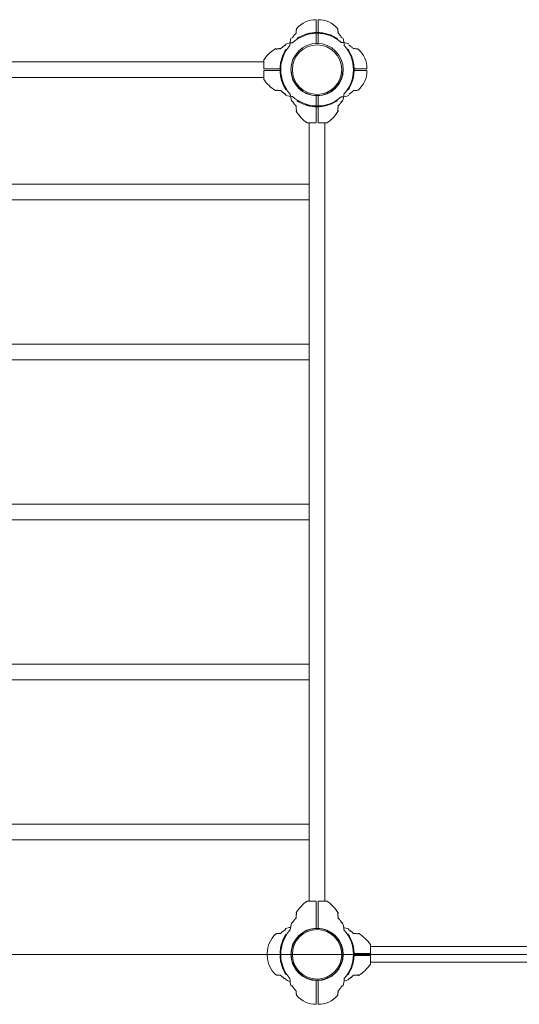
# Model space of a CAD drawing. Units: millimetres. Extents: x -12436 to 18317, y 467 to 17404.
# Drawn here: x 3076 to 4108, y 15373 to 17404 of the extents above; entities that cross this region are included whole.
import ezdxf

# ---------------------------------------------------------------- set-up
doc = ezdxf.new("R2010")
doc.units = ezdxf.units.MM
doc.layers.add('DiKom', color=7, linetype='Continuous')

msp = doc.modelspace()

# ---------------------------------------------------------------- linework, layer by layer
at = {"layer": 'DiKom', "color": 7, "linetype": 'Continuous', "lineweight": 15}
for p, q in [((3688.5, 17404.2), (3688.5, 17354.7)), ((3692.5, 17404.2), (3692.5, 17354.7)), ((3649.1, 17363.7), (3649.1, 17365.5)), ((3652.3, 17365.7), (3652.3, 17367.4)), ((3667.2, 17372.5), (3667.2, 17374.1)), ((3667.5, 17374.1), (3667.5, 17372.6)), ((3672.5, 17374), (3672.5, 17375.5)), ((3678.3, 17375.2), (3678.3, 17376.7)), ((3687.1, 17376.1), (3687.1, 17377.6)), ((3700.8, 17375.5), (3700.8, 17377)), ((3701, 17377), (3701, 17375.5)), ((3719, 17370.6), (3719, 17372.2)), ((3719.2, 17372.1), (3719.2, 17370.5)), ((3732.3, 17363.5), (3732.3, 17365.3)), ((3625.5, 17352.2), (3625.5, 17353.1)), ((3606.1, 17343.6), (3606.1, 17343.5)), ((3621.2, 17329.7), (3619.5, 17329.7)), ((3619.6, 17329.9), (3621.2, 17329.9)), ((3628.2, 17343), (3626.4, 17343)), ((3752.9, 17343), (3754.6, 17343)), ((3761.5, 17329.9), (3759.8, 17329.9)), ((3759.9, 17329.7), (3761.6, 17329.7)), ((3580.5, 17317.2), (2300.5, 17317.2)), ((3580.5, 17303.2), (3580.5, 17321.7)), ((3614.8, 17311.7), (3616.3, 17311.7)), ((3616.3, 17311.5), (3614.8, 17311.5)), ((3617.3, 17317.2), (3615.8, 17317.2)), ((3766.3, 17311.7), (3764.8, 17311.7)), ((3764.8, 17311.5), (3766.3, 17311.5)), ((2300.5, 17285.2), (3580.5, 17285.2)), ((3615.6, 17303.2), (3580.5, 17303.2)), ((3580.5, 17299.2), (3580.5, 17280.7)), ((3615.6, 17299.2), (3580.5, 17299.2)), ((3615.6, 17297.8), (3614.1, 17297.8)), ((3616.6, 17289), (3615.1, 17289)), ((3615.8, 17285.2), (3617.3, 17285.2)), ((3637.1, 17303.2), (3636.6, 17303.2)), ((3637.1, 17299.2), (3636.6, 17299.2)), ((3744.5, 17303.2), (3744, 17303.2)), ((3744.5, 17299.2), (3744, 17299.2)), ((3764.5, 17289), (3766, 17289)), ((3765.4, 17297.8), (3766.9, 17297.8)), ((3793.5, 17303.2), (3765.5, 17303.2)), ((3793.5, 17299.2), (3765.5, 17299.2)), ((3617.8, 17283.1), (3616.2, 17283.1)), ((3617.6, 17278.1), (3619.2, 17278.1)), ((3619.3, 17277.9), (3617.7, 17277.9)), ((3761.8, 17277.9), (3763.4, 17277.9)), ((3763.5, 17278.1), (3761.9, 17278.1)), ((3763.3, 17283.1), (3764.9, 17283.1)), ((3606.1, 17258.8), (3606.1, 17259)), ((3626.1, 17262.9), (3624.3, 17262.9)), ((3625.5, 17250.3), (3625.5, 17249.4)), ((3628.1, 17259.8), (3626.3, 17259.8)), ((3688.5, 17247.8), (3688.5, 17191.2)), ((3692.5, 17247.8), (3692.5, 17191.2)), ((3753, 17259.8), (3754.8, 17259.8)), ((3755, 17262.9), (3756.7, 17262.9)), ((3639.6, 17236.2), (3638.7, 17236.2)), ((3649.1, 17238.8), (3649.1, 17237)), ((3652.3, 17236.8), (3652.3, 17235)), ((3667.2, 17230), (3667.2, 17228.4)), ((3667.5, 17228.3), (3667.5, 17229.9)), ((3672.5, 17228.5), (3672.5, 17226.9)), ((3678.3, 17227.3), (3678.3, 17225.7)), ((3687.1, 17226.3), (3687.1, 17224.8)), ((3700.8, 17226.9), (3700.8, 17225.4)), ((3701, 17225.5), (3701, 17227)), ((3719, 17231.8), (3719, 17230.2)), ((3719.2, 17230.3), (3719.2, 17231.9)), ((3732.3, 17238.9), (3732.3, 17237.1)), ((3741.5, 17236.2), (3742.4, 17236.2)), ((3648.1, 17216.8), (3648.3, 17216.8)), ((3732.9, 17216.8), (3732.8, 17216.8)), ((3688.5, 17191.2), (3670.1, 17191.2)), ((3674.5, 17191.2), (3674.5, 15586.2)), ((3692.5, 17191.2), (3711, 17191.2)), ((3706.5, 15586.2), (3706.5, 17191.2)), ((3674.5, 17064.7), (2206.5, 17064.7)), ((2206.5, 17032.7), (3674.5, 17032.7)), ((3674.5, 16734.7), (2206.5, 16734.7)), ((2206.5, 16702.7), (3674.5, 16702.7)), ((3674.5, 16404.7), (2206.5, 16404.7)), ((2206.5, 16372.7), (3674.5, 16372.7)), ((3674.5, 16074.7), (2206.5, 16074.7)), ((2206.5, 16042.7), (3674.5, 16042.7)), ((3674.5, 15744.7), (2206.5, 15744.7)), ((2206.5, 15712.7), (3674.5, 15712.7)), ((3688.5, 15586.2), (3670.1, 15586.2)), ((3688.5, 15529.7), (3688.5, 15586.2)), ((3692.5, 15586.2), (3711, 15586.2)), ((3692.5, 15529.7), (3692.5, 15586.2)), ((3648.1, 15560.7), (3648.3, 15560.6)), ((3732.9, 15560.7), (3732.8, 15560.6)), ((3639.6, 15541.3), (3638.7, 15541.2)), ((3741.5, 15541.3), (3742.4, 15541.2)), ((3625.3, 15527.2), (3625.3, 15529.7)), ((3628.1, 15517.7), (3626.3, 15517.7)), ((3753, 15517.7), (3754.8, 15517.7)), ((3755.6, 15527.2), (3755.6, 15528.1)), ((3775, 15518.6), (3775, 15518.5)), ((3617.6, 15499.3), (3619.2, 15499.3)), ((3619.3, 15499.6), (3617.7, 15499.6)), ((3626.1, 15514.5), (3624.3, 15514.5)), ((3755, 15514.5), (3756.7, 15514.5)), ((3761.8, 15499.6), (3763.4, 15499.6)), ((3763.5, 15499.3), (3761.9, 15499.3)), ((3800.5, 15478.2), (3800.5, 15496.7)), ((3690.5, 15476.2), (-9174.5, 15476.2)), ((3690.5, 15476.2), (-9174.5, 15476.2)), ((3587.5, 15474.2), (3587.5, 15478.2)), ((3615.6, 15479.7), (3614.1, 15479.7)), ((3616.6, 15488.5), (3615.1, 15488.5)), ((3617.8, 15494.3), (3616.2, 15494.3)), ((15055.5, 15476.2), (3690.5, 15476.2)), ((3744, 15478.2), (3744.5, 15478.2)), ((3763.3, 15494.3), (3764.9, 15494.3)), ((3765.3, 15492.2), (3763.8, 15492.2)), ((3764.5, 15488.5), (3766, 15488.5)), ((3765.4, 15479.7), (3766.9, 15479.7)), ((3765.5, 15478.2), (3800.5, 15478.2)), ((5105.5, 15492.2), (3800.5, 15492.2)), ((3616.3, 15466), (3614.8, 15466)), ((3614.8, 15465.7), (3616.3, 15465.7)), ((3744, 15474.2), (3744.5, 15474.2)), ((3763.8, 15460.2), (3765.3, 15460.2)), ((3764.8, 15466), (3766.3, 15466)), ((3766.3, 15465.7), (3764.8, 15465.7)), ((3765.5, 15474.2), (3800.5, 15474.2)), ((3800.5, 15474.2), (3800.5, 15455.7)), ((3800.5, 15460.2), (5105.5, 15460.2)), ((3621.2, 15447.8), (3619.5, 15447.8)), ((3619.6, 15447.6), (3621.2, 15447.6)), ((3761.5, 15447.6), (3759.8, 15447.6)), ((3759.9, 15447.8), (3761.6, 15447.8)), ((3628.2, 15434.5), (3626.4, 15434.5)), ((3688.5, 15373.2), (3688.5, 15422.8)), ((3692.5, 15373.2), (3692.5, 15422.8)), ((3752.9, 15434.5), (3754.6, 15434.5)), ((3755.6, 15425.3), (3755.6, 15424.4)), ((3775, 15433.8), (3775, 15434)), ((3639.6, 15411), (3637, 15411)), ((3744.1, 15411), (3741.5, 15411))]:
    msp.add_line(p, q, dxfattribs=at)
for centre, radius in [((3690.5, 17301.2), 54), ((3690.5, 17301.2), 54), ((3690.5, 17301.2), 51), ((3690.5, 17301.2), 51), ((3690.5, 15476.2), 54), ((3690.5, 15476.2), 54), ((3690.5, 15476.2), 51), ((3690.5, 15476.2), 51)]:
    msp.add_circle(centre, radius, dxfattribs=at)
for centre, radius, start, end in [((3688.5, 17350.3), 53.9, 90, 138.075), ((3692.5, 17350.3), 53.9, 41.925, 90), ((3688.5, 17350.3), 54, 162.56, 179.1448), ((3690.5, 17301.2), 75, 48.2955, 132.2537), ((3690.6, 17301.2), 76.5, 122.7769, 122.8384), ((3690.6, 17301.2), 76.5, 121.2442, 122.7769), ((3690.6, 17301.2), 76.5, 120.4323, 121.2442), ((3690.6, 17301.2), 76.5, 120.0502, 120.4323), ((3690.6, 17301.2), 76.5, 119.7544, 119.9908), ((3690.6, 17301.2), 76.5, 119.9908, 120.05), ((3690.6, 17301.2), 76.5, 118.9541, 119.7544), ((3690.6, 17301.2), 76.5, 109.0516, 118.9541), ((3690.6, 17301.2), 76.5, 111.628, 111.7837), ((3690.6, 17301.2), 76.5, 107.7772, 109.0516), ((3690.6, 17301.2), 76.5, 108.4887, 108.5431), ((3690.6, 17301.2), 76.5, 107.5762, 107.7772), ((3690.6, 17301.2), 76.5, 106.2553, 107.5763), ((3690.6, 17301.2), 76.5, 105.5303, 106.2553), ((3690.6, 17301.2), 76.5, 104.4696, 105.5303), ((3690.6, 17301.2), 76.5, 104.6728, 104.7263), ((3690.6, 17301.2), 76.5, 103.6975, 104.4696), ((3690.6, 17301.2), 76.5, 102.0894, 103.6975), ((3690.6, 17301.2), 76.5, 103.4069, 103.4122), ((3690.6, 17301.2), 76.5, 101.3773, 102.0894), ((3690.6, 17301.2), 76.5, 99.9935, 101.3773), ((3690.6, 17301.2), 76.5, 101.0991, 101.3774), ((3690.6, 17301.2), 76.5, 100.0943, 100.1464), ((3690.6, 17301.2), 76.5, 99.2339, 99.9935), ((3690.6, 17301.2), 76.5, 99.1664, 99.2339), ((3690.6, 17301.2), 76.5, 98.9403, 99.1664), ((3690.6, 17301.2), 76.5, 95.1992, 98.9403), ((3690.6, 17301.2), 76.5, 97.5409, 97.6843), ((3690.6, 17301.2), 76.5, 95.5497, 96.2461), ((3690.6, 17301.2), 76.5, 94.723, 95.1992), ((3690.6, 17301.2), 76.5, 94.7229, 95.1993), ((3690.6, 17301.2), 76.5, 93.3353, 94.723), ((3690.6, 17301.2), 76.5, 93.5034, 93.6489), ((3690.6, 17301.2), 76.5, 92.5853, 93.3353), ((3690.6, 17301.2), 76.5, 92.217, 92.5853), ((3690.6, 17301.2), 76.5, 91.1944, 92.217), ((3690.6, 17301.2), 76.5, 89.7196, 91.1944), ((3690.6, 17301.2), 76.5, 83.3742, 89.7196), ((3690.6, 17301.2), 76.5, 86.9564, 87.2369), ((3690.6, 17301.2), 76.5, 84.4595, 84.5118), ((3690.6, 17301.2), 76.5, 82.3014, 83.3742), ((3690.6, 17301.2), 76.5, 82.1366, 82.3014), ((3690.6, 17301.2), 76.5, 80.6259, 82.1367), ((3690.6, 17301.2), 76.5, 79.9184, 80.6259), ((3690.6, 17301.2), 76.5, 69.3, 79.9184), ((3690.6, 17301.2), 76.5, 77.7326, 77.7854), ((3690.6, 17301.2), 76.5, 76.0669, 76.12), ((3690.6, 17301.2), 76.5, 72.5868, 72.6409), ((3690.6, 17301.2), 76.5, 72.0624, 72.2376), ((3690.6, 17301.2), 76.5, 68.1921, 69.3), ((3690.6, 17301.2), 76.5, 68.5727, 69.1857), ((3690.6, 17301.2), 76.5, 68.0247, 68.1921), ((3690.6, 17301.2), 76.5, 67.3534, 68.0247), ((3690.6, 17301.2), 76.5, 57.8393, 67.3534), ((3690.6, 17301.2), 76.5, 61.7258, 61.785), ((3690.6, 17301.2), 76.5, 56.9502, 57.8393), ((3692.5, 17350.3), 54, 0.8552, 17.44), ((3690.5, 17301.2), 75, 138.2955, 222.2537), ((3626.5, 17353.1), 1, 105.8134, 180), ((3649.1, 17273.2), 84, 96.172, 105.8134), ((3739.6, 17303.2), 54, 72.56, 89.1448), ((3690.5, 17301.2), 75, 317.7463, 41.7045), ((3649.1, 17273.2), 84, 122.0341, 144.7525), ((3605.1, 17343.6), 1, 353.3249, 122.0341), ((3690.6, 17301.2), 76.5, 159.3, 169.9184), ((3690.6, 17301.2), 76.5, 162.0624, 162.2376), ((3690.6, 17301.2), 76.5, 158.1921, 159.3), ((3690.6, 17301.2), 76.5, 158.5727, 159.1857), ((3690.6, 17301.2), 76.5, 158.0247, 158.1921), ((3690.6, 17301.2), 76.5, 157.3534, 158.0247), ((3690.6, 17301.2), 76.5, 147.8393, 157.3534), ((3690.6, 17301.2), 76.5, 151.7258, 151.785), ((3690.6, 17301.2), 76.5, 146.9502, 147.8393), ((3690.5, 17301.2), 76.5, 32.1607, 33.0498), ((3690.5, 17301.2), 76.5, 22.6466, 32.1607), ((3690.5, 17301.2), 76.5, 28.215, 28.2742), ((3690.5, 17301.2), 76.5, 21.9753, 22.6466), ((3690.5, 17301.2), 76.5, 21.8079, 21.9753), ((3690.5, 17301.2), 76.5, 20.7, 21.8079), ((3690.5, 17301.2), 76.5, 20.8143, 21.4273), ((3690.5, 17301.2), 76.5, 10.0816, 20.7), ((3690.5, 17301.2), 76.5, 17.7624, 17.9376), ((3739.6, 17303.2), 53.9, 0, 48.075), ((3690.6, 17301.2), 76.5, 173.3742, 179.7196), ((3690.6, 17301.2), 76.5, 176.9564, 177.2369), ((3690.6, 17301.2), 76.5, 174.4595, 174.5118), ((3690.6, 17301.2), 76.5, 172.3014, 173.3742), ((3690.6, 17301.2), 76.5, 170.6259, 172.1367), ((3690.6, 17301.2), 76.5, 172.1366, 172.3014), ((3690.6, 17301.2), 76.5, 169.9184, 170.6259), ((3690.6, 17301.2), 76.5, 167.7326, 167.7854), ((3690.6, 17301.2), 76.5, 166.0669, 166.12), ((3690.6, 17301.2), 76.5, 162.5868, 162.6409), ((3690.5, 17301.2), 76.5, 17.3591, 17.4132), ((3690.5, 17301.2), 76.5, 13.88, 13.9331), ((3690.5, 17301.2), 76.5, 12.2146, 12.2674), ((3690.5, 17301.2), 76.5, 9.3741, 10.0816), ((3690.5, 17301.2), 76.5, 7.8633, 9.3741), ((3690.5, 17301.2), 76.5, 7.6986, 7.8634), ((3690.5, 17301.2), 76.5, 6.6258, 7.6986), ((3690.5, 17301.2), 76.5, 0.2804, 6.6258), ((3690.5, 17301.2), 76.5, 5.4882, 5.5405), ((3690.5, 17301.2), 76.5, 2.7631, 3.0436), ((3690.6, 17301.2), 76.5, 179.7196, 181.1944), ((3690.6, 17301.2), 76.5, 181.1944, 182.217), ((3690.6, 17301.2), 76.5, 182.217, 182.5853), ((3690.6, 17301.2), 76.5, 182.5853, 183.3353), ((3690.6, 17301.2), 76.5, 183.3353, 184.723), ((3690.6, 17301.2), 76.5, 183.5034, 183.6489), ((3690.6, 17301.2), 76.5, 184.723, 185.1992), ((3690.6, 17301.2), 76.5, 184.7229, 185.1993), ((3690.6, 17301.2), 76.5, 185.1992, 188.9403), ((3690.6, 17301.2), 76.5, 185.5497, 186.2461), ((3690.6, 17301.2), 76.5, 187.5409, 187.6843), ((3690.6, 17301.2), 76.5, 188.9403, 189.1664), ((3690.6, 17301.2), 76.5, 189.1664, 189.2339), ((3690.6, 17301.2), 76.5, 189.2339, 189.9935), ((3690.6, 17301.2), 76.5, 189.9935, 191.3773), ((3690.6, 17301.2), 76.5, 190.0943, 190.1464), ((3690.6, 17301.2), 76.5, 191.0991, 191.3774), ((3690.6, 17301.2), 76.5, 191.3773, 192.0894), ((3690.6, 17301.2), 76.5, 192.0894, 193.6975), ((3690.5, 17301.2), 53.5, 182.1424, 357.8576), ((3690.5, 17301.2), 76.5, 346.3025, 347.9106), ((3690.5, 17301.2), 76.5, 347.9106, 348.6227), ((3690.5, 17301.2), 76.5, 348.6227, 350.0065), ((3690.5, 17301.2), 76.5, 348.6226, 348.9009), ((3690.5, 17301.2), 76.5, 349.8536, 349.9057), ((3690.5, 17301.2), 76.5, 350.0065, 350.7661), ((3690.5, 17301.2), 76.5, 350.8336, 351.0597), ((3690.5, 17301.2), 76.5, 350.7661, 350.8336), ((3690.5, 17301.2), 76.5, 351.0597, 354.8008), ((3690.5, 17301.2), 76.5, 352.3157, 352.4591), ((3690.5, 17301.2), 76.5, 353.7539, 354.4503), ((3690.5, 17301.2), 76.5, 354.8008, 355.277), ((3690.5, 17301.2), 76.5, 354.8007, 355.2771), ((3690.5, 17301.2), 76.5, 355.277, 356.6647), ((3690.5, 17301.2), 76.5, 357.4147, 357.783), ((3690.5, 17301.2), 76.5, 356.6647, 357.4147), ((3690.5, 17301.2), 76.5, 356.3511, 356.4966), ((3690.5, 17301.2), 76.5, 358.8056, 0.2804), ((3690.5, 17301.2), 76.5, 357.783, 358.8056), ((3739.6, 17299.2), 53.9, 311.925, 0), ((3649.1, 17329.2), 84, 215.2475, 237.9659), ((3690.6, 17301.2), 76.5, 193.4069, 193.4122), ((3690.6, 17301.2), 76.5, 193.6975, 194.4696), ((3690.6, 17301.2), 76.5, 194.4696, 195.5303), ((3690.6, 17301.2), 76.5, 194.6728, 194.7263), ((3690.6, 17301.2), 76.5, 195.5303, 196.2553), ((3690.6, 17301.2), 76.5, 196.2553, 197.5763), ((3690.6, 17301.2), 76.5, 197.5762, 197.7772), ((3690.6, 17301.2), 76.5, 197.7772, 199.0516), ((3690.6, 17301.2), 76.5, 198.4887, 198.5431), ((3690.6, 17301.2), 76.5, 199.0516, 208.9541), ((3690.6, 17301.2), 76.5, 201.628, 201.7837), ((3690.6, 17301.2), 76.5, 208.9541, 209.7544), ((3690.5, 17301.2), 76.5, 330.2456, 331.0459), ((3690.5, 17301.2), 76.5, 331.0459, 340.9484), ((3690.5, 17301.2), 76.5, 338.2163, 338.372), ((3690.5, 17301.2), 76.5, 340.9484, 342.2228), ((3690.5, 17301.2), 76.5, 341.4569, 341.5113), ((3690.5, 17301.2), 76.5, 342.2228, 342.4238), ((3690.5, 17301.2), 76.5, 342.4237, 343.7447), ((3690.5, 17301.2), 76.5, 343.7447, 344.4697), ((3690.5, 17301.2), 76.5, 344.4697, 345.5304), ((3690.5, 17301.2), 76.5, 345.2737, 345.3272), ((3690.5, 17301.2), 76.5, 345.5304, 346.3025), ((3690.5, 17301.2), 76.5, 346.5878, 346.5931), ((3605.1, 17258.9), 1, 237.9659, 6.6751), ((3690.6, 17301.2), 76.5, 209.7544, 209.9908), ((3690.6, 17301.2), 76.5, 209.9908, 210.05), ((3690.6, 17301.2), 76.5, 210.0502, 210.4323), ((3690.6, 17301.2), 76.5, 210.4323, 211.2442), ((3690.6, 17301.2), 76.5, 211.2442, 212.7769), ((3626.5, 17249.4), 1, 180, 254.1866), ((3690.6, 17301.2), 76.5, 212.7769, 212.8384), ((3649.1, 17329.2), 84, 254.1866, 263.828), ((3718.5, 17259.8), 84, 186.172, 195.8134), ((3690.5, 17301.2), 75, 227.7463, 311.7045), ((3739.6, 17299.2), 54, 270.8552, 287.44), ((3662.5, 17259.8), 84, 344.1866, 353.828), ((3690.5, 17301.2), 76.5, 327.2231, 328.7558), ((3690.5, 17301.2), 76.5, 327.1616, 327.2231), ((3690.5, 17301.2), 76.5, 328.7558, 329.5677), ((3690.5, 17301.2), 76.5, 329.5677, 329.9498), ((3690.5, 17301.2), 76.5, 329.95, 330.0092), ((3690.5, 17301.2), 76.5, 330.0092, 330.2456), ((3638.7, 17237.2), 1, 195.8134, 270), ((3690.6, 17301.2), 76.5, 237.1616, 237.2231), ((3690.6, 17301.2), 76.5, 237.2231, 238.7558), ((3690.6, 17301.2), 76.5, 238.7558, 239.5677), ((3690.6, 17301.2), 76.5, 239.5677, 239.9498), ((3690.6, 17301.2), 76.5, 240.0092, 240.2456), ((3690.6, 17301.2), 76.5, 239.95, 240.0092), ((3690.6, 17301.2), 76.5, 240.2456, 241.0459), ((3690.6, 17301.2), 76.5, 241.0459, 250.9484), ((3690.6, 17301.2), 76.5, 248.2163, 248.372), ((3690.6, 17301.2), 76.5, 250.9484, 252.2228), ((3690.6, 17301.2), 76.5, 251.4569, 251.5113), ((3690.6, 17301.2), 76.5, 252.2228, 252.4238), ((3690.6, 17301.2), 76.5, 252.4237, 253.7447), ((3690.6, 17301.2), 76.5, 253.7447, 254.4697), ((3690.6, 17301.2), 76.5, 254.4697, 255.5304), ((3690.6, 17301.2), 76.5, 255.2737, 255.3272), ((3690.6, 17301.2), 76.5, 255.5304, 256.3025), ((3690.6, 17301.2), 76.5, 256.3025, 257.9106), ((3690.6, 17301.2), 76.5, 256.5878, 256.5931), ((3690.6, 17301.2), 76.5, 257.9106, 258.6227), ((3690.6, 17301.2), 76.5, 258.6227, 260.0065), ((3690.6, 17301.2), 76.5, 258.6226, 258.9009), ((3690.6, 17301.2), 76.5, 259.8536, 259.9057), ((3690.6, 17301.2), 76.5, 260.0065, 260.7661), ((3690.6, 17301.2), 76.5, 260.7661, 260.8336), ((3690.6, 17301.2), 76.5, 260.8336, 261.0597), ((3690.6, 17301.2), 76.5, 261.0597, 264.8008), ((3690.6, 17301.2), 76.5, 262.3157, 262.4591), ((3690.6, 17301.2), 76.5, 263.7539, 264.4503), ((3690.6, 17301.2), 76.5, 264.8008, 265.277), ((3690.6, 17301.2), 76.5, 264.8007, 265.2771), ((3690.6, 17301.2), 76.5, 265.277, 266.6647), ((3690.6, 17301.2), 76.5, 266.3511, 266.4966), ((3690.6, 17301.2), 76.5, 266.6647, 267.4147), ((3690.6, 17301.2), 76.5, 267.4147, 267.783), ((3690.6, 17301.2), 76.5, 267.783, 268.8056), ((3690.6, 17301.2), 76.5, 268.8056, 270.2804), ((3690.6, 17301.2), 76.5, 270.2804, 276.6258), ((3690.6, 17301.2), 76.5, 272.7631, 273.0436), ((3690.6, 17301.2), 76.5, 275.4882, 275.5405), ((3690.6, 17301.2), 76.5, 276.6258, 277.6986), ((3690.6, 17301.2), 76.5, 277.6986, 277.8634), ((3690.6, 17301.2), 76.5, 277.8633, 279.3741), ((3690.6, 17301.2), 76.5, 279.3741, 280.0816), ((3690.6, 17301.2), 76.5, 280.0816, 290.7), ((3690.6, 17301.2), 76.5, 282.2146, 282.2674), ((3690.6, 17301.2), 76.5, 283.88, 283.9331), ((3690.6, 17301.2), 76.5, 287.3591, 287.4132), ((3690.6, 17301.2), 76.5, 287.7624, 287.9376), ((3690.6, 17301.2), 76.5, 290.7, 291.8079), ((3690.6, 17301.2), 76.5, 290.8143, 291.4273), ((3690.6, 17301.2), 76.5, 291.8079, 291.9753), ((3690.6, 17301.2), 76.5, 291.9753, 292.6466), ((3690.6, 17301.2), 76.5, 292.6466, 302.1607), ((3690.6, 17301.2), 76.5, 298.215, 298.2742), ((3690.6, 17301.2), 76.5, 302.1607, 303.0498), ((3742.4, 17237.2), 1, 270, 344.1866), ((3648.2, 17215.8), 1, 83.3249, 212.0341), ((3718.5, 17259.8), 84, 212.0341, 234.7525), ((3662.5, 17259.8), 84, 305.2475, 327.9659), ((3732.9, 17215.8), 1, 327.9659, 96.6751), ((3718.5, 15517.6), 84, 125.2475, 147.9659), ((3662.5, 15517.6), 84, 32.0341, 54.7525), ((3648.2, 15561.7), 1, 147.9659, 276.6751), ((3732.9, 15561.7), 1, 263.3249, 32.0341), ((3718.5, 15517.6), 84, 164.1866, 173.828), ((3638.7, 15540.2), 1, 90, 164.1866), ((3742.4, 15540.2), 1, 15.8134, 90), ((3662.5, 15517.6), 84, 6.172, 15.8134), ((3641.5, 15478.2), 53.9, 131.925, 180), ((3690.5, 15476.2), 75, 137.7463, 221.7045), ((3690.6, 15476.2), 76.5, 147.2231, 148.7558), ((3641.5, 15478.2), 54, 96.0413, 107.44), ((3690.6, 15476.2), 76.5, 147.1616, 147.2231), ((3690.5, 15476.2), 53.5, 92.1424, 267.8576), ((3690.5, 15476.2), 53.5, 2.1424, 177.8576), ((3690.5, 15476.2), 53.5, 272.1424, 87.8576), ((3731.9, 15448.2), 84, 74.1866, 80.7468), ((3690.5, 15476.2), 75, 318.2955, 42.2537), ((3754.6, 15528.1), 1, 0, 74.1866), ((3690.5, 15476.2), 76.5, 32.7769, 32.8384), ((3690.5, 15476.2), 76.5, 31.2442, 32.7769), ((3776, 15518.6), 1, 57.9659, 186.6751), ((3731.9, 15448.2), 84, 35.2475, 57.9659), ((3690.6, 15476.2), 76.5, 164.4697, 165.5304), ((3690.6, 15476.2), 76.5, 163.7447, 164.4697), ((3690.6, 15476.2), 76.5, 162.4237, 163.7447), ((3690.6, 15476.2), 76.5, 162.2228, 162.4238), ((3690.6, 15476.2), 76.5, 160.9484, 162.2228), ((3690.6, 15476.2), 76.5, 161.4569, 161.5113), ((3690.6, 15476.2), 76.5, 151.0459, 160.9484), ((3690.6, 15476.2), 76.5, 158.2163, 158.372), ((3690.6, 15476.2), 76.5, 150.2456, 151.0459), ((3690.6, 15476.2), 76.5, 150.0092, 150.2456), ((3690.6, 15476.2), 76.5, 149.5677, 149.9498), ((3690.6, 15476.2), 76.5, 149.95, 150.0092), ((3690.6, 15476.2), 76.5, 148.7558, 149.5677), ((3690.5, 15476.2), 76.5, 30.4323, 31.2442), ((3690.5, 15476.2), 76.5, 30.0502, 30.4323), ((3690.5, 15476.2), 76.5, 29.9908, 30.05), ((3690.5, 15476.2), 76.5, 29.7544, 29.9908), ((3690.5, 15476.2), 76.5, 28.9541, 29.7544), ((3690.5, 15476.2), 76.5, 19.0516, 28.9541), ((3690.5, 15476.2), 76.5, 21.628, 21.7837), ((3690.5, 15476.2), 76.5, 17.7772, 19.0516), ((3690.5, 15476.2), 76.5, 18.4887, 18.5431), ((3690.5, 15476.2), 76.5, 17.5762, 17.7772), ((3690.5, 15476.2), 76.5, 16.2553, 17.5763), ((3690.5, 15476.2), 76.5, 15.5303, 16.2553), ((3690.5, 15476.2), 76.5, 14.4696, 15.5303), ((3690.6, 15476.2), 76.5, 176.6647, 177.4147), ((3690.6, 15476.2), 76.5, 177.4147, 177.783), ((3690.6, 15476.2), 76.5, 177.783, 178.8056), ((3690.6, 15476.2), 76.5, 178.8056, 180.2804), ((3690.6, 15476.2), 76.5, 175.277, 176.6647), ((3690.6, 15476.2), 76.5, 176.3511, 176.4966), ((3690.6, 15476.2), 76.5, 174.8008, 175.277), ((3690.6, 15476.2), 76.5, 174.8007, 175.2771), ((3690.6, 15476.2), 76.5, 171.0597, 174.8008), ((3690.6, 15476.2), 76.5, 173.7539, 174.4503), ((3690.6, 15476.2), 76.5, 172.3157, 172.4591), ((3690.6, 15476.2), 76.5, 170.7661, 170.8336), ((3690.6, 15476.2), 76.5, 170.8336, 171.0597), ((3690.6, 15476.2), 76.5, 170.0065, 170.7661), ((3690.6, 15476.2), 76.5, 168.6227, 170.0065), ((3690.6, 15476.2), 76.5, 169.8536, 169.9057), ((3690.6, 15476.2), 76.5, 168.6226, 168.9009), ((3690.6, 15476.2), 76.5, 167.9106, 168.6227), ((3690.6, 15476.2), 76.5, 166.3025, 167.9106), ((3690.6, 15476.2), 76.5, 165.5304, 166.3025), ((3690.6, 15476.2), 76.5, 166.5878, 166.5931), ((3690.6, 15476.2), 76.5, 165.2737, 165.3272), ((3690.5, 15476.2), 76.5, 14.6728, 14.7263), ((3690.5, 15476.2), 76.5, 13.6975, 14.4696), ((3690.5, 15476.2), 76.5, 12.0894, 13.6975), ((3690.5, 15476.2), 76.5, 13.4069, 13.4122), ((3690.5, 15476.2), 76.5, 11.3773, 12.0894), ((3690.5, 15476.2), 76.5, 9.9935, 11.3773), ((3690.5, 15476.2), 76.5, 11.0991, 11.3774), ((3690.5, 15476.2), 76.5, 10.0943, 10.1464), ((3690.5, 15476.2), 76.5, 9.2339, 9.9935), ((3690.5, 15476.2), 76.5, 9.1664, 9.2339), ((3690.5, 15476.2), 76.5, 8.9403, 9.1664), ((3690.5, 15476.2), 76.5, 5.1992, 8.9403), ((3690.5, 15476.2), 76.5, 7.5409, 7.6843), ((3690.5, 15476.2), 76.5, 5.5497, 6.2461), ((3690.5, 15476.2), 76.5, 4.723, 5.1992), ((3690.5, 15476.2), 76.5, 4.7229, 5.1993), ((3690.5, 15476.2), 76.5, 3.3353, 4.723), ((3690.5, 15476.2), 76.5, 3.5034, 3.6489), ((3690.5, 15476.2), 76.5, 2.5853, 3.3353), ((3690.5, 15476.2), 76.5, 2.217, 2.5853), ((3690.5, 15476.2), 76.5, 1.1944, 2.217), ((3690.5, 15476.2), 76.5, 359.7196, 1.1944), ((3641.5, 15474.2), 53.9, 180, 228.075), ((3690.6, 15476.2), 76.5, 180.2804, 186.6258), ((3690.6, 15476.2), 76.5, 182.7631, 183.0436), ((3690.6, 15476.2), 76.5, 185.4882, 185.5405), ((3690.6, 15476.2), 76.5, 186.6258, 187.6986), ((3690.6, 15476.2), 76.5, 187.6986, 187.8634), ((3690.6, 15476.2), 76.5, 187.8633, 189.3741), ((3690.6, 15476.2), 76.5, 189.3741, 190.0816), ((3690.6, 15476.2), 76.5, 190.0816, 200.7), ((3690.6, 15476.2), 76.5, 192.2146, 192.2674), ((3690.6, 15476.2), 76.5, 193.88, 193.9331), ((3690.5, 15476.2), 53.5, 182.1424, 357.8576), ((3690.5, 15476.2), 76.5, 339.3, 349.9184), ((3690.5, 15476.2), 76.5, 346.0669, 346.12), ((3690.5, 15476.2), 76.5, 347.7326, 347.7854), ((3690.5, 15476.2), 76.5, 349.9184, 350.6259), ((3690.5, 15476.2), 76.5, 350.6259, 352.1367), ((3690.5, 15476.2), 76.5, 352.3014, 353.3742), ((3690.5, 15476.2), 76.5, 352.1366, 352.3014), ((3690.5, 15476.2), 76.5, 353.3742, 359.7196), ((3690.5, 15476.2), 76.5, 354.4595, 354.5118), ((3690.5, 15476.2), 76.5, 356.9564, 357.2369), ((3690.6, 15476.2), 76.5, 197.3591, 197.4132), ((3690.6, 15476.2), 76.5, 197.7624, 197.9376), ((3690.6, 15476.2), 76.5, 200.7, 201.8079), ((3690.6, 15476.2), 76.5, 200.8143, 201.4273), ((3690.6, 15476.2), 76.5, 201.8079, 201.9753), ((3690.6, 15476.2), 76.5, 201.9753, 202.6466), ((3690.6, 15476.2), 76.5, 202.6466, 212.1607), ((3690.6, 15476.2), 76.5, 208.215, 208.2742), ((3690.5, 15476.2), 76.5, 327.8393, 337.3534), ((3690.5, 15476.2), 76.5, 331.7258, 331.785), ((3690.5, 15476.2), 76.5, 337.3534, 338.0247), ((3690.5, 15476.2), 76.5, 338.0247, 338.1921), ((3690.5, 15476.2), 76.5, 338.1921, 339.3), ((3690.5, 15476.2), 76.5, 338.5727, 339.1857), ((3690.5, 15476.2), 76.5, 342.0624, 342.2376), ((3690.5, 15476.2), 76.5, 342.5868, 342.6409), ((3731.9, 15504.2), 84, 302.0341, 324.7525), ((3638.4, 15439.3), 19.2, 226.9244, 259.7088), ((3690.6, 15476.2), 76.5, 212.1607, 213.0498), ((3688.5, 15427.1), 54, 180.8552, 197.44), ((3692.5, 15427.1), 54, 342.56, 359.1448), ((3731.9, 15504.2), 84, 279.8017, 285.8134), ((3690.5, 15476.2), 76.5, 326.9502, 327.8393), ((3754.6, 15424.4), 1, 285.8134, 0), ((3776, 15433.9), 1, 173.3249, 302.0341), ((3688.5, 15427.1), 53.9, 221.925, 270), ((3692.5, 15427.1), 53.9, 270, 318.075)]:
    msp.add_arc(centre, radius, start, end, dxfattribs=at)
for points, knots in [([(3648.4, 17386.3), (3648.3, 17386), (3648.2, 17385.7), (3648, 17384.7), (3647.8, 17384.1), (3647.6, 17382.9), (3647.5, 17382.2), (3647.4, 17380.9), (3647.3, 17380.2), (3647.3, 17378.8), (3647.3, 17378.1), (3647.3, 17377.1), (3647.4, 17376.8), (3647.4, 17376.5)], [2.687971, 2.687971, 2.687971, 2.687971, 19.440816, 19.440816, 48.364958, 48.364958, 79.796796, 79.796796, 112.396796, 112.396796, 144.996796, 144.996796, 159.306741, 159.306741, 159.306741, 159.306741]), ([(3732.7, 17386.3), (3732.8, 17386), (3732.9, 17385.7), (3733.1, 17384.7), (3733.2, 17384.1), (3733.5, 17382.9), (3733.6, 17382.2), (3733.7, 17380.9), (3733.8, 17380.2), (3733.8, 17378.8), (3733.8, 17378.1), (3733.8, 17377.1), (3733.7, 17376.8), (3733.7, 17376.5)], [2.687971, 2.687971, 2.687971, 2.687971, 19.440816, 19.440816, 48.364958, 48.364958, 79.796796, 79.796796, 112.396796, 112.396796, 144.996796, 144.996796, 159.306741, 159.306741, 159.306741, 159.306741]), ([(3639.6, 17366.5), (3639.7, 17366.7), (3639.7, 17366.8), (3640, 17367.3), (3640.2, 17367.7), (3640.9, 17368.7), (3641.3, 17369.3), (3642.3, 17370.7), (3642.8, 17371.4), (3643.9, 17372.8), (3644.5, 17373.4), (3645.7, 17374.8), (3646.3, 17375.4), (3647.1, 17376.2), (3647.2, 17376.4), (3647.4, 17376.5)], [5.215159, 5.215159, 5.215159, 5.215159, 11.576809, 11.576809, 31.779476, 31.779476, 67.644885, 67.644885, 108.044885, 108.044885, 148.444885, 148.444885, 188.844885, 188.844885, 198.480191, 198.480191, 198.480191, 198.480191]), ([(3741.5, 17366.5), (3741.4, 17366.7), (3741.4, 17366.8), (3741.1, 17367.3), (3740.8, 17367.7), (3740.2, 17368.7), (3739.8, 17369.3), (3738.8, 17370.7), (3738.3, 17371.4), (3737.2, 17372.8), (3736.6, 17373.4), (3735.4, 17374.8), (3734.8, 17375.4), (3734, 17376.2), (3733.9, 17376.4), (3733.7, 17376.5)], [5.215159, 5.215159, 5.215159, 5.215159, 11.576809, 11.576809, 31.779476, 31.779476, 67.644885, 67.644885, 108.044885, 108.044885, 148.444885, 148.444885, 188.844885, 188.844885, 198.480191, 198.480191, 198.480191, 198.480191]), ([(3625.7, 17352.3), (3625.5, 17352.2), (3625.3, 17352.1), (3624.7, 17351.7), (3624.3, 17351.5), (3623.3, 17350.9), (3622.7, 17350.4), (3621.3, 17349.5), (3620.6, 17349), (3619.2, 17347.8), (3618.6, 17347.3), (3617.2, 17346.1), (3616.6, 17345.5), (3615.8, 17344.7), (3615.6, 17344.5), (3615.5, 17344.4)], [1.574441, 1.574441, 1.574441, 1.574441, 11.574334, 11.574334, 31.772683, 31.772683, 67.630425, 67.630425, 108.030425, 108.030425, 148.430425, 148.430425, 188.830425, 188.830425, 198.511536, 198.511536, 198.511536, 198.511536]), ([(3625.5, 17352.2), (3625.4, 17352.1), (3625.3, 17352.1), (3625, 17351.9), (3624.8, 17351.8), (3624.2, 17351.4), (3623.8, 17351.2), (3622.7, 17350.4), (3621.9, 17349.9), (3620.5, 17348.9), (3619.8, 17348.3), (3618.5, 17347.2), (3617.8, 17346.6), (3616.6, 17345.5), (3616, 17344.9), (3615.5, 17344.4)], [4.403306, 4.403306, 4.403306, 4.403306, 8.969943, 8.969943, 20.364194, 20.364194, 42.486012, 42.486012, 82.886012, 82.886012, 123.286012, 123.286012, 163.686012, 163.686012, 198.480208, 198.480208, 198.480208, 198.480208]), ([(3755.8, 17352.2), (3756, 17352.1), (3756.1, 17352), (3756.6, 17351.7), (3757, 17351.5), (3758, 17350.9), (3758.6, 17350.4), (3760, 17349.5), (3760.7, 17349), (3762.1, 17347.8), (3762.8, 17347.3), (3764.1, 17346.1), (3764.8, 17345.5), (3765.5, 17344.7), (3765.7, 17344.5), (3765.8, 17344.4)], [5.215159, 5.215159, 5.215159, 5.215159, 11.576809, 11.576809, 31.779476, 31.779476, 67.644885, 67.644885, 108.044885, 108.044885, 148.444885, 148.444885, 188.844885, 188.844885, 198.480191, 198.480191, 198.480191, 198.480191]), ([(3606.1, 17343.5), (3606.2, 17343.5), (3606.3, 17343.5), (3606.9, 17343.7), (3607.4, 17343.8), (3608.6, 17344.1), (3609.2, 17344.2), (3610.6, 17344.4), (3611.3, 17344.4), (3612.6, 17344.5), (3613.3, 17344.5), (3614.5, 17344.5), (3615, 17344.4), (3615.5, 17344.4)], [10.122861, 10.122861, 10.122861, 10.122861, 15.461921, 15.461921, 39.974723, 39.974723, 71.045259, 71.045259, 103.384311, 103.384311, 135.984311, 135.984311, 159.306764, 159.306764, 159.306764, 159.306764]), ([(3775.7, 17343.3), (3775.3, 17343.4), (3775, 17343.5), (3774, 17343.8), (3773.4, 17343.9), (3772.2, 17344.2), (3771.5, 17344.3), (3770.2, 17344.4), (3769.5, 17344.5), (3768.1, 17344.5), (3767.4, 17344.5), (3766.4, 17344.4), (3766.1, 17344.4), (3765.8, 17344.4)], [2.687971, 2.687971, 2.687971, 2.687971, 19.440816, 19.440816, 48.364958, 48.364958, 79.796796, 79.796796, 112.396796, 112.396796, 144.996796, 144.996796, 159.306741, 159.306741, 159.306741, 159.306741]), ([(3606.1, 17259), (3606.2, 17258.9), (3606.3, 17258.9), (3606.9, 17258.8), (3607.4, 17258.6), (3608.6, 17258.4), (3609.2, 17258.3), (3610.6, 17258.1), (3611.3, 17258), (3612.6, 17258), (3613.3, 17258), (3614.5, 17258), (3615, 17258), (3615.5, 17258.1)], [10.122861, 10.122861, 10.122861, 10.122861, 15.461921, 15.461921, 39.974723, 39.974723, 71.045259, 71.045259, 103.384311, 103.384311, 135.984311, 135.984311, 159.306764, 159.306764, 159.306764, 159.306764]), ([(3625.7, 17250.2), (3625.5, 17250.3), (3625.3, 17250.4), (3624.7, 17250.7), (3624.3, 17250.9), (3623.3, 17251.6), (3622.7, 17252), (3621.3, 17253), (3620.6, 17253.5), (3619.2, 17254.6), (3618.6, 17255.2), (3617.2, 17256.4), (3616.6, 17257), (3615.8, 17257.8), (3615.6, 17257.9), (3615.5, 17258.1)], [1.574441, 1.574441, 1.574441, 1.574441, 11.574334, 11.574334, 31.772683, 31.772683, 67.630425, 67.630425, 108.030425, 108.030425, 148.430425, 148.430425, 188.830425, 188.830425, 198.511536, 198.511536, 198.511536, 198.511536]), ([(3625.5, 17250.3), (3625.4, 17250.3), (3625.3, 17250.4), (3625, 17250.5), (3624.8, 17250.6), (3624.2, 17251), (3623.8, 17251.3), (3622.7, 17252), (3621.9, 17252.5), (3620.5, 17253.6), (3619.8, 17254.1), (3618.5, 17255.3), (3617.8, 17255.8), (3616.6, 17257), (3616, 17257.5), (3615.5, 17258.1)], [4.403306, 4.403306, 4.403306, 4.403306, 8.969943, 8.969943, 20.364194, 20.364194, 42.486012, 42.486012, 82.886012, 82.886012, 123.286012, 123.286012, 163.686012, 163.686012, 198.480208, 198.480208, 198.480208, 198.480208]), ([(3755.8, 17250.3), (3756, 17250.4), (3756.1, 17250.4), (3756.6, 17250.7), (3757, 17250.9), (3758, 17251.6), (3758.6, 17252), (3760, 17253), (3760.7, 17253.5), (3762.1, 17254.6), (3762.8, 17255.2), (3764.1, 17256.4), (3764.8, 17257), (3765.5, 17257.8), (3765.7, 17257.9), (3765.8, 17258.1)], [5.215159, 5.215159, 5.215159, 5.215159, 11.576809, 11.576809, 31.779476, 31.779476, 67.644885, 67.644885, 108.044885, 108.044885, 148.444885, 148.444885, 188.844885, 188.844885, 198.480191, 198.480191, 198.480191, 198.480191]), ([(3775.7, 17259.1), (3775.3, 17259), (3775, 17258.9), (3774, 17258.7), (3773.4, 17258.5), (3772.2, 17258.3), (3771.5, 17258.2), (3770.2, 17258), (3769.5, 17258), (3768.1, 17258), (3767.4, 17258), (3766.4, 17258), (3766.1, 17258), (3765.8, 17258.1)], [2.687971, 2.687971, 2.687971, 2.687971, 19.440816, 19.440816, 48.364958, 48.364958, 79.796796, 79.796796, 112.396796, 112.396796, 144.996796, 144.996796, 159.306741, 159.306741, 159.306741, 159.306741]), ([(3639.5, 17236.3), (3639.6, 17236.1), (3639.7, 17236), (3640, 17235.4), (3640.2, 17235), (3640.9, 17234), (3641.3, 17233.4), (3642.3, 17232), (3642.8, 17231.3), (3643.9, 17229.9), (3644.5, 17229.2), (3645.7, 17227.9), (3646.3, 17227.2), (3647.1, 17226.5), (3647.2, 17226.3), (3647.4, 17226.1)], [1.574441, 1.574441, 1.574441, 1.574441, 11.574334, 11.574334, 31.772683, 31.772683, 67.630425, 67.630425, 108.030425, 108.030425, 148.430425, 148.430425, 188.830425, 188.830425, 198.511536, 198.511536, 198.511536, 198.511536]), ([(3639.6, 17236.2), (3639.6, 17236.1), (3639.7, 17236), (3639.8, 17235.7), (3640, 17235.5), (3640.3, 17234.9), (3640.6, 17234.5), (3641.3, 17233.3), (3641.8, 17232.6), (3642.9, 17231.2), (3643.4, 17230.5), (3644.6, 17229.1), (3645.2, 17228.5), (3646.3, 17227.3), (3646.8, 17226.7), (3647.4, 17226.1)], [4.403306, 4.403306, 4.403306, 4.403306, 8.969943, 8.969943, 20.364194, 20.364194, 42.486012, 42.486012, 82.886012, 82.886012, 123.286012, 123.286012, 163.686012, 163.686012, 198.480208, 198.480208, 198.480208, 198.480208]), ([(3648.3, 17216.8), (3648.3, 17216.9), (3648.2, 17217), (3648.1, 17217.6), (3647.9, 17218.1), (3647.7, 17219.3), (3647.6, 17219.9), (3647.4, 17221.3), (3647.4, 17221.9), (3647.3, 17223.3), (3647.3, 17224), (3647.3, 17225.2), (3647.3, 17225.7), (3647.4, 17226.2)], [10.122861, 10.122861, 10.122861, 10.122861, 15.461921, 15.461921, 39.974723, 39.974723, 71.045259, 71.045259, 103.384311, 103.384311, 135.984311, 135.984311, 159.306764, 159.306764, 159.306764, 159.306764]), ([(3732.8, 17216.8), (3732.8, 17216.9), (3732.9, 17217), (3733, 17217.6), (3733.1, 17218.1), (3733.4, 17219.3), (3733.5, 17219.9), (3733.7, 17221.3), (3733.7, 17221.9), (3733.8, 17223.3), (3733.8, 17224), (3733.8, 17225.2), (3733.8, 17225.7), (3733.7, 17226.2)], [10.122861, 10.122861, 10.122861, 10.122861, 15.461921, 15.461921, 39.974723, 39.974723, 71.045259, 71.045259, 103.384311, 103.384311, 135.984311, 135.984311, 159.306764, 159.306764, 159.306764, 159.306764]), ([(3741.6, 17236.3), (3741.5, 17236.1), (3741.4, 17236), (3741.1, 17235.4), (3740.8, 17235), (3740.2, 17234), (3739.8, 17233.4), (3738.8, 17232), (3738.3, 17231.3), (3737.2, 17229.9), (3736.6, 17229.2), (3735.4, 17227.9), (3734.8, 17227.2), (3734, 17226.5), (3733.9, 17226.3), (3733.7, 17226.1)], [1.574441, 1.574441, 1.574441, 1.574441, 11.574334, 11.574334, 31.772683, 31.772683, 67.630425, 67.630425, 108.030425, 108.030425, 148.430425, 148.430425, 188.830425, 188.830425, 198.511536, 198.511536, 198.511536, 198.511536]), ([(3741.5, 17236.2), (3741.5, 17236.1), (3741.4, 17236), (3741.2, 17235.7), (3741.1, 17235.5), (3740.8, 17234.9), (3740.5, 17234.5), (3739.8, 17233.3), (3739.3, 17232.6), (3738.2, 17231.2), (3737.7, 17230.5), (3736.5, 17229.1), (3735.9, 17228.5), (3734.8, 17227.3), (3734.3, 17226.7), (3733.7, 17226.1)], [4.403306, 4.403306, 4.403306, 4.403306, 8.969943, 8.969943, 20.364194, 20.364194, 42.486012, 42.486012, 82.886012, 82.886012, 123.286012, 123.286012, 163.686012, 163.686012, 198.480208, 198.480208, 198.480208, 198.480208]), ([(3648.3, 15560.7), (3648.3, 15560.5), (3648.2, 15560.4), (3648.1, 15559.8), (3647.9, 15559.3), (3647.7, 15558.2), (3647.6, 15557.5), (3647.4, 15556.2), (3647.4, 15555.5), (3647.3, 15554.2), (3647.3, 15553.5), (3647.3, 15552.3), (3647.3, 15551.8), (3647.4, 15551.3)], [10.122861, 10.122861, 10.122861, 10.122861, 15.461921, 15.461921, 39.974723, 39.974723, 71.045259, 71.045259, 103.384311, 103.384311, 135.984311, 135.984311, 159.306764, 159.306764, 159.306764, 159.306764]), ([(3732.8, 15560.7), (3732.8, 15560.5), (3732.9, 15560.4), (3733, 15559.8), (3733.1, 15559.3), (3733.4, 15558.2), (3733.5, 15557.5), (3733.7, 15556.2), (3733.7, 15555.5), (3733.8, 15554.2), (3733.8, 15553.5), (3733.8, 15552.3), (3733.8, 15551.8), (3733.7, 15551.3)], [10.122861, 10.122861, 10.122861, 10.122861, 15.461921, 15.461921, 39.974723, 39.974723, 71.045259, 71.045259, 103.384311, 103.384311, 135.984311, 135.984311, 159.306764, 159.306764, 159.306764, 159.306764]), ([(3639.5, 15541.1), (3639.6, 15541.3), (3639.7, 15541.5), (3640, 15542.1), (3640.2, 15542.4), (3640.9, 15543.5), (3641.3, 15544.1), (3642.3, 15545.5), (3642.8, 15546.2), (3643.9, 15547.5), (3644.5, 15548.2), (3645.7, 15549.6), (3646.3, 15550.2), (3647.1, 15551), (3647.2, 15551.2), (3647.4, 15551.3)], [1.574441, 1.574441, 1.574441, 1.574441, 11.574334, 11.574334, 31.772683, 31.772683, 67.630425, 67.630425, 108.030425, 108.030425, 148.430425, 148.430425, 188.830425, 188.830425, 198.511536, 198.511536, 198.511536, 198.511536]), ([(3639.6, 15541.3), (3639.6, 15541.4), (3639.7, 15541.4), (3639.8, 15541.7), (3640, 15542), (3640.3, 15542.6), (3640.6, 15543), (3641.3, 15544.1), (3641.8, 15544.8), (3642.9, 15546.3), (3643.4, 15546.9), (3644.6, 15548.3), (3645.2, 15549), (3646.3, 15550.2), (3646.8, 15550.8), (3647.4, 15551.3)], [4.403306, 4.403306, 4.403306, 4.403306, 8.969943, 8.969943, 20.364194, 20.364194, 42.486012, 42.486012, 82.886012, 82.886012, 123.286012, 123.286012, 163.686012, 163.686012, 198.480208, 198.480208, 198.480208, 198.480208]), ([(3741.6, 15541.1), (3741.5, 15541.3), (3741.4, 15541.5), (3741.1, 15542.1), (3740.8, 15542.4), (3740.2, 15543.5), (3739.8, 15544.1), (3738.8, 15545.5), (3738.3, 15546.2), (3737.2, 15547.5), (3736.6, 15548.2), (3735.4, 15549.6), (3734.8, 15550.2), (3734, 15551), (3733.9, 15551.2), (3733.7, 15551.3)], [1.574441, 1.574441, 1.574441, 1.574441, 11.574334, 11.574334, 31.772683, 31.772683, 67.630425, 67.630425, 108.030425, 108.030425, 148.430425, 148.430425, 188.830425, 188.830425, 198.511536, 198.511536, 198.511536, 198.511536]), ([(3741.5, 15541.3), (3741.5, 15541.4), (3741.4, 15541.4), (3741.2, 15541.7), (3741.1, 15542), (3740.8, 15542.6), (3740.5, 15543), (3739.8, 15544.1), (3739.3, 15544.8), (3738.2, 15546.3), (3737.7, 15546.9), (3736.5, 15548.3), (3735.9, 15549), (3734.8, 15550.2), (3734.3, 15550.8), (3733.7, 15551.3)], [4.403306, 4.403306, 4.403306, 4.403306, 8.969943, 8.969943, 20.364194, 20.364194, 42.486012, 42.486012, 82.886012, 82.886012, 123.286012, 123.286012, 163.686012, 163.686012, 198.480208, 198.480208, 198.480208, 198.480208]), ([(3605.4, 15518.3), (3605.8, 15518.4), (3606.1, 15518.5), (3607.1, 15518.8), (3607.6, 15518.9), (3608.9, 15519.2), (3609.6, 15519.3), (3610.9, 15519.4), (3611.6, 15519.5), (3613, 15519.5), (3613.7, 15519.5), (3614.6, 15519.4), (3614.9, 15519.4), (3615.2, 15519.4)], [2.687971, 2.687971, 2.687971, 2.687971, 19.440816, 19.440816, 48.364958, 48.364958, 79.796796, 79.796796, 112.396796, 112.396796, 144.996796, 144.996796, 159.306741, 159.306741, 159.306741, 159.306741]), ([(3625.3, 15527.2), (3625.1, 15527.1), (3625, 15527), (3624.5, 15526.7), (3624.1, 15526.5), (3623.1, 15525.9), (3622.4, 15525.4), (3621.1, 15524.5), (3620.4, 15524), (3619, 15522.8), (3618.3, 15522.3), (3617, 15521.1), (3616.3, 15520.5), (3615.5, 15519.7), (3615.4, 15519.5), (3615.2, 15519.4)], [5.215159, 5.215159, 5.215159, 5.215159, 11.576809, 11.576809, 31.779476, 31.779476, 67.644885, 67.644885, 108.044885, 108.044885, 148.444885, 148.444885, 188.844885, 188.844885, 198.480191, 198.480191, 198.480191, 198.480191]), ([(3755.4, 15527.3), (3755.6, 15527.2), (3755.8, 15527.1), (3756.4, 15526.7), (3756.7, 15526.5), (3757.8, 15525.9), (3758.4, 15525.4), (3759.8, 15524.5), (3760.5, 15524), (3761.9, 15522.8), (3762.5, 15522.3), (3763.9, 15521.1), (3764.5, 15520.5), (3765.3, 15519.7), (3765.5, 15519.5), (3765.6, 15519.4)], [1.574441, 1.574441, 1.574441, 1.574441, 11.574334, 11.574334, 31.772683, 31.772683, 67.630425, 67.630425, 108.030425, 108.030425, 148.430425, 148.430425, 188.830425, 188.830425, 198.511536, 198.511536, 198.511536, 198.511536]), ([(3755.6, 15527.2), (3755.7, 15527.1), (3755.8, 15527.1), (3756.1, 15526.9), (3756.3, 15526.8), (3756.9, 15526.4), (3757.3, 15526.2), (3758.4, 15525.4), (3759.2, 15524.9), (3760.6, 15523.9), (3761.3, 15523.3), (3762.6, 15522.2), (3763.3, 15521.6), (3764.5, 15520.5), (3765.1, 15519.9), (3765.6, 15519.4)], [4.403306, 4.403306, 4.403306, 4.403306, 8.969943, 8.969943, 20.364194, 20.364194, 42.486012, 42.486012, 82.886012, 82.886012, 123.286012, 123.286012, 163.686012, 163.686012, 198.480208, 198.480208, 198.480208, 198.480208]), ([(3775, 15518.5), (3774.9, 15518.5), (3774.8, 15518.5), (3774.2, 15518.7), (3773.6, 15518.8), (3772.5, 15519.1), (3771.8, 15519.2), (3770.5, 15519.4), (3769.8, 15519.4), (3768.5, 15519.5), (3767.8, 15519.5), (3766.6, 15519.5), (3766.1, 15519.4), (3765.6, 15519.4)], [10.122861, 10.122861, 10.122861, 10.122861, 15.461921, 15.461921, 39.974723, 39.974723, 71.045259, 71.045259, 103.384311, 103.384311, 135.984311, 135.984311, 159.306764, 159.306764, 159.306764, 159.306764]), ([(3605.4, 15434.1), (3605.8, 15434), (3606.1, 15433.9), (3607.1, 15433.7), (3607.6, 15433.5), (3608.9, 15433.3), (3609.6, 15433.2), (3610.9, 15433), (3611.6, 15433), (3613, 15433), (3613.7, 15433), (3614.6, 15433), (3614.9, 15433), (3615.2, 15433.1)], [2.687971, 2.687971, 2.687971, 2.687971, 19.440816, 19.440816, 48.364958, 48.364958, 79.796796, 79.796796, 112.396796, 112.396796, 144.996796, 144.996796, 159.306741, 159.306741, 159.306741, 159.306741]), ([(3625.3, 15425.3), (3625.1, 15425.4), (3625, 15425.4), (3624.5, 15425.7), (3624.1, 15425.9), (3623.1, 15426.6), (3622.4, 15427), (3621.1, 15428), (3620.4, 15428.5), (3619, 15429.6), (3618.3, 15430.2), (3617, 15431.4), (3616.3, 15432), (3615.5, 15432.8), (3615.4, 15432.9), (3615.2, 15433.1)], [5.215159, 5.215159, 5.215159, 5.215159, 11.576809, 11.576809, 31.779476, 31.779476, 67.644885, 67.644885, 108.044885, 108.044885, 148.444885, 148.444885, 188.844885, 188.844885, 198.480191, 198.480191, 198.480191, 198.480191]), ([(3755.4, 15425.2), (3755.6, 15425.3), (3755.8, 15425.4), (3756.4, 15425.7), (3756.7, 15425.9), (3757.8, 15426.6), (3758.4, 15427), (3759.8, 15428), (3760.5, 15428.5), (3761.9, 15429.6), (3762.5, 15430.2), (3763.9, 15431.4), (3764.5, 15432), (3765.3, 15432.8), (3765.5, 15432.9), (3765.6, 15433.1)], [1.574441, 1.574441, 1.574441, 1.574441, 11.574334, 11.574334, 31.772683, 31.772683, 67.630425, 67.630425, 108.030425, 108.030425, 148.430425, 148.430425, 188.830425, 188.830425, 198.511536, 198.511536, 198.511536, 198.511536]), ([(3755.6, 15425.3), (3755.7, 15425.3), (3755.8, 15425.4), (3756.1, 15425.5), (3756.3, 15425.6), (3756.9, 15426), (3757.3, 15426.3), (3758.4, 15427), (3759.2, 15427.5), (3760.6, 15428.6), (3761.3, 15429.1), (3762.6, 15430.3), (3763.3, 15430.8), (3764.5, 15432), (3765.1, 15432.5), (3765.6, 15433.1)], [4.403306, 4.403306, 4.403306, 4.403306, 8.969943, 8.969943, 20.364194, 20.364194, 42.486012, 42.486012, 82.886012, 82.886012, 123.286012, 123.286012, 163.686012, 163.686012, 198.480208, 198.480208, 198.480208, 198.480208]), ([(3775, 15434), (3774.9, 15433.9), (3774.8, 15433.9), (3774.2, 15433.8), (3773.6, 15433.6), (3772.5, 15433.4), (3771.8, 15433.3), (3770.5, 15433.1), (3769.8, 15433), (3768.5, 15433), (3767.8, 15433), (3766.6, 15433), (3766.1, 15433), (3765.6, 15433.1)], [10.122861, 10.122861, 10.122861, 10.122861, 15.461921, 15.461921, 39.974723, 39.974723, 71.045259, 71.045259, 103.384311, 103.384311, 135.984311, 135.984311, 159.306764, 159.306764, 159.306764, 159.306764]), ([(3639.6, 15411), (3639.7, 15410.8), (3639.7, 15410.7), (3640, 15410.2), (3640.2, 15409.8), (3640.9, 15408.8), (3641.3, 15408.1), (3642.3, 15406.8), (3642.8, 15406.1), (3643.9, 15404.7), (3644.5, 15404), (3645.7, 15402.7), (3646.3, 15402), (3647.1, 15401.2), (3647.2, 15401.1), (3647.4, 15400.9)], [5.215159, 5.215159, 5.215159, 5.215159, 11.576809, 11.576809, 31.779476, 31.779476, 67.644885, 67.644885, 108.044885, 108.044885, 148.444885, 148.444885, 188.844885, 188.844885, 198.480191, 198.480191, 198.480191, 198.480191]), ([(3648.4, 15391.1), (3648.3, 15391.5), (3648.2, 15391.8), (3648, 15392.7), (3647.8, 15393.3), (3647.6, 15394.6), (3647.5, 15395.2), (3647.4, 15396.6), (3647.3, 15397.3), (3647.3, 15398.6), (3647.3, 15399.3), (3647.3, 15400.3), (3647.4, 15400.6), (3647.4, 15400.9)], [2.687971, 2.687971, 2.687971, 2.687971, 19.440816, 19.440816, 48.364958, 48.364958, 79.796796, 79.796796, 112.396796, 112.396796, 144.996796, 144.996796, 159.306741, 159.306741, 159.306741, 159.306741]), ([(3732.7, 15391.1), (3732.8, 15391.5), (3732.9, 15391.8), (3733.1, 15392.7), (3733.2, 15393.3), (3733.5, 15394.6), (3733.6, 15395.2), (3733.7, 15396.6), (3733.8, 15397.3), (3733.8, 15398.6), (3733.8, 15399.3), (3733.8, 15400.3), (3733.7, 15400.6), (3733.7, 15400.9)], [2.687971, 2.687971, 2.687971, 2.687971, 19.440816, 19.440816, 48.364958, 48.364958, 79.796796, 79.796796, 112.396796, 112.396796, 144.996796, 144.996796, 159.306741, 159.306741, 159.306741, 159.306741]), ([(3741.5, 15411), (3741.4, 15410.8), (3741.4, 15410.7), (3741.1, 15410.2), (3740.8, 15409.8), (3740.2, 15408.8), (3739.8, 15408.1), (3738.8, 15406.8), (3738.3, 15406.1), (3737.2, 15404.7), (3736.6, 15404), (3735.4, 15402.7), (3734.8, 15402), (3734, 15401.2), (3733.9, 15401.1), (3733.7, 15400.9)], [5.215159, 5.215159, 5.215159, 5.215159, 11.576809, 11.576809, 31.779476, 31.779476, 67.644885, 67.644885, 108.044885, 108.044885, 148.444885, 148.444885, 188.844885, 188.844885, 198.480191, 198.480191, 198.480191, 198.480191])]:
    msp.add_open_spline(points, degree=3, knots=knots, dxfattribs=at)

doc.saveas('drawing.dxf')
